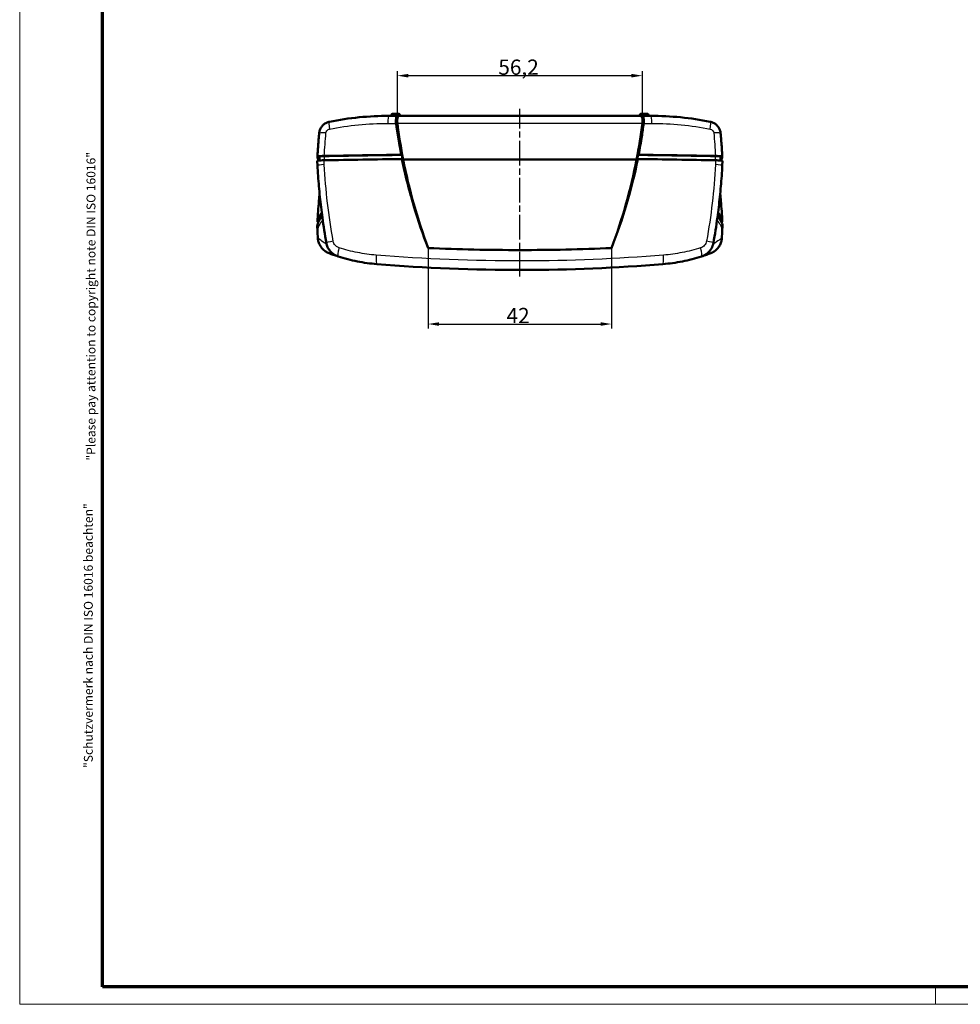
# Model space of a CAD drawing. Units: millimetres. Extents: x 1 to 840, y 1 to 593.
# Drawn here: x 1 to 217, y 1 to 227 of the extents above; entities that cross this region are included whole.
import ezdxf

# ---------------------------------------------------------------- set-up
doc = ezdxf.new("R2010")
doc.units = ezdxf.units.MM
doc.linetypes.add('CHAIN', pattern=[0.3543, 0.2362, -0.0295, 0.0591, -0.0295])
doc.linetypes.add('DASH_DOT', pattern=[0.37, 0.24, -0.06, 0.01, -0.06])
doc.layers.get('0').update_dxf_attribs({"lineweight": 25})
for name, color, linetype, lineweight in [('Bemaßung (ISO)', 1, 'Continuous', 25), ('Mittellinie (ISO)', 1, 'DASH_DOT', 25), ('Rahmen (ISO)', 7, 'Continuous', 70), ('Sichtbar (ISO)', 7, 'Continuous', 50), ('Sichtbar schmal (ISO)', 1, 'Continuous', 25)]:
    doc.layers.add(name, color=color, linetype=linetype, lineweight=lineweight)
doc.styles.add('3_5', font='isocpeur.ttf')
doc.styles.add('Textstil210', font='isocpeur.ttf', dxfattribs={"width": 1.2})
doc.styles.add('Textstil211', font='isocpeui.ttf', dxfattribs={"width": 1.2})
doc.dimstyles.new('18-Bopla 3_5', dxfattribs={"dimtxt": 3.5, "dimasz": 2.5, "dimexe": 1, "dimexo": 0, "dimgap": 0.2, "dimtad": 1, "dimdec": 6, "dimrnd": 1e-08, "dimtxsty": '3_5', "dimcen": 0.09, "dimdle": 7, "dimclrd": 1, "dimclre": 1, "dimclrt": 5, "dimadec": 6, "dimazin": 2, "dimtfac": 0.714286, "dimtdec": 3, "dimtmove": 0, "dimatfit": 3, "dimfxl": 1, "dimtolj": 1, "dimlwd": 25, "dimlwe": 25, "dimarcsym": 0})

# ---------------------------------------------------------------- blocks, each defined once
blk = doc.blocks.new('Ränder Bopla-A1-Rahmen')
at = {"color": 1, "linetype": 'Continuous', "lineweight": 18}
for p, q in [((1, 1), (1, 593)), ((211, 5), (211, 1)), ((840, 1), (1, 1))]:
    blk.add_line(p, q, dxfattribs=at)
at = {"color": 3, "linetype": 'Continuous', "lineweight": 70}
for p, q in [((20, 5), (20, 589)), ((836, 5), (20, 5))]:
    blk.add_line(p, q, dxfattribs=at)
at = {"layer": 'Rahmen (ISO)', "color": 1, "char_height": 2.03, "attachment_point": 7, "rotation": 90}
for s, insert, style in [('"Please pay attention to copyright note DIN ISO 16016"', (19, 125.7), 'Textstil211'), ('"Schutzvermerk nach DIN ISO 16016 beachten" ', (18.39, 55.21), 'Textstil210')]:
    blk.add_mtext(s, dxfattribs=dict(at, insert=insert, style=style))
blk = doc.blocks.new('*D14')
at = {"layer": 'Bemaßung (ISO)', "color": 1, "linetype": 'Continuous', "lineweight": 25}
for p, q in [((94.69, 174.44), (94.69, 156.02)), ((136.74, 174.44), (136.74, 156.02)), ((97.19, 157.02), (134.24, 157.02))]:
    blk.add_line(p, q, dxfattribs=at)
at = {"layer": 'Bemaßung (ISO)', "color": 1, "linetype": 'Continuous'}
for points in [[(97.19, 157.43), (97.19, 156.6), (94.69, 157.02)], [(134.24, 157.43), (134.24, 156.6), (136.74, 157.02)]]:
    blk.add_solid(points, dxfattribs=at)
at = {"layer": 'Defpoints', "color": 0, "linetype": 'Continuous'}
for p in [(94.69, 174.44), (136.74, 174.44), (136.74, 157.02)]:
    blk.add_point(p, dxfattribs=at)
at = {"layer": 'Bemaßung (ISO)', "color": 5, "linetype": 'Continuous', "lineweight": 25, "insert": (112.65, 157.22), "char_height": 3.5, "attachment_point": 7, "style": '3_5'}
blk.add_mtext('\\A1;42', dxfattribs=at)
blk = doc.blocks.new('*D44')
at = {"layer": 'Bemaßung (ISO)', "color": 1, "linetype": 'Continuous', "lineweight": 25}
for p, q in [((87.62, 203.11), (87.62, 214.98)), ((143.8, 203.11), (143.8, 214.98)), ((90.12, 213.98), (141.3, 213.98))]:
    blk.add_line(p, q, dxfattribs=at)
at = {"layer": 'Bemaßung (ISO)', "color": 1, "linetype": 'Continuous'}
for points in [[(90.12, 214.39), (90.12, 213.56), (87.62, 213.98)], [(141.3, 214.39), (141.3, 213.56), (143.8, 213.98)]]:
    blk.add_solid(points, dxfattribs=at)
at = {"layer": 'Defpoints', "color": 0, "linetype": 'Continuous'}
for p in [(143.8, 213.98), (87.62, 203.11), (143.8, 203.11)]:
    blk.add_point(p, dxfattribs=at)
at = {"layer": 'Bemaßung (ISO)', "color": 5, "linetype": 'Continuous', "lineweight": 25, "insert": (110.77, 214.18), "char_height": 3.5, "attachment_point": 7, "style": '3_5'}
blk.add_mtext('\\A1;56,2', dxfattribs=at)

msp = doc.modelspace()

# ---------------------------------------------------------------- linework, layer by layer
at = {"layer": 'Mittellinie (ISO)', "linetype": 'CHAIN', "ltscale": 23.990969}
msp.add_line((115.7119816, 167.8864878), (115.7119816, 206.3411841), dxfattribs=at)
at = {"layer": 'Sichtbar (ISO)'}
for p, q in [((86.1696286, 204.8594846), (86.1594295, 204.7624468)), ((87.8067998, 205.2624468), (86.6171634, 205.2624468)), ((143.3999869, 204.7624468), (88.0239764, 204.7624468)), ((88.2543347, 204.8594846), (88.2645337, 204.7624468)), ((143.1696286, 204.8594846), (143.1594295, 204.7624468)), ((143.6171634, 205.2624468), (144.8067998, 205.2624468)), ((145.2543347, 204.8594846), (145.2645337, 204.7624468)), ((69.2313508, 194.4054491), (69.2842448, 193.4050516)), ((69.2842861, 195.4008903), (69.2842168, 195.3995894)), ((69.7313538, 194.5214873), (69.7313538, 195.4022522)), ((142.4831102, 194.7818494), (88.9408531, 194.7818494)), ((88.9408531, 194.7818494), (142.4831102, 194.7818494)), ((161.6926095, 194.5214873), (161.6926095, 195.4022522)), ((162.1397465, 195.3995894), (162.1396772, 195.4008903)), ((162.1397185, 193.4050516), (162.1926124, 194.4054491)), ((69.2842861, 178.4747748), (69.2313511, 179.4686031)), ((69.2842165, 180.4700783), (69.2842448, 180.4706135)), ((162.1926121, 179.4686031), (162.1396772, 178.4747748)), ((162.1397185, 180.4706135), (162.1397468, 180.4700783))]:
    msp.add_line(p, q, dxfattribs=at)
for centre, start, end in [((86.6171634, 204.8124468), 90, 174), ((87.8067998, 204.8124468), 6, 90), ((143.6171634, 204.8124468), 90, 174), ((144.8067998, 204.8124468), 6, 90)]:
    msp.add_arc(centre, 0.45, start, end, dxfattribs=at)
for centre, major_axis, ratio, start_param, end_param in [((211.7119816, 218.013234), (125, 0), 0.9885695586, 3.2624934859, 3.3307180923), ((19.7119816, 218.013234), (-125, 0), 0.9885695586, 2.9524672148, 3.0206918213), ((469.2604053, 195.7780441), (-400, 0), 0.0871557427, 0.0109338308, 0.0367288779), ((71.2313538, 195.4022522), (-1.5, 0), 0.0871557427, 4.9279025775, 6.2831853072), ((115.7119816, 176.6970328), (210, 0), 0.0871557427, 1.6999626821, 1.7863206468), ((115.7119816, 177.6932275), (209.9475922, 0), 0.0871557427, 1.7009110818, 1.7861155802), ((115.7119816, 177.6932275), (-209.5, 0), 0.0871557427, 4.8420148239, 4.9279025775), ((211.7119816, 218.1566741), (125, 0), 0.9946733889, 3.3307180923, 3.5008408077), ((19.7119816, 218.1566741), (125, 0), 0.9946733889, 5.9239371531, 6.0940598684), ((115.7119816, 176.6970328), (210, 0), 0.0871557427, 1.3552720068, 1.4416299715), ((115.7119816, 177.6932275), (-209.5, 0), 0.0871557427, 4.4968753832, 4.5827631369), ((115.7119816, 177.6932275), (209.9475922, 0), 0.0871557427, 1.3554770734, 1.4406815718), ((160.1926095, 195.4022522), (1.5, 0), 0.0871557427, 0, 1.3552827296), ((-237.8364421, 195.7780441), (400, 0), 0.0871557427, 6.2464564293, 6.2722514764), ((469.2079975, 179.0938157), (-400, 0), 0.0871557427, 6.2068262085, 6.2723572102), ((469.2604053, 180.0900104), (-400, 0), 0.0871557427, 6.2122212024, 6.2722514764), ((469.2079975, 180.0900104), (-399.5, 0), 0.0871557427, 6.2271402297, 6.2537147824), ((-237.7840343, 179.0938157), (400, 0), 0.0871557427, 0.0108280969, 0.0763590986), ((-237.7840343, 180.0900104), (399.5, 0), 0.0871557427, 0.0294705247, 0.0560450775), ((-237.8364421, 180.0900104), (400, 0), 0.0871557427, 0.0109338308, 0.0709641048), ((208.132378, 181.9685701), (-77.3172945, 119.3271134), 0.968538786, 1.0351616186, 1.0475593278), ((23.2825921, 181.9732475), (-77.3765054, -119.2910092), 0.9685903185, 2.0945056351, 2.1069031774)]:
    msp.add_ellipse(centre, major_axis=major_axis, ratio=ratio, start_param=start_param, end_param=end_param, dxfattribs=at)
for points, knots in [([(69.6693967, 200.7473254), (69.6923908, 201.0004766), (69.7483348, 201.2536607), (69.9216346, 201.7347007), (70.0404421, 201.966534), (70.3309832, 202.3891975), (70.505689, 202.5843479), (70.8976225, 202.9215578), (71.1128691, 203.0630293), (71.5761417, 203.2886123), (71.822901, 203.3711776), (72.0720064, 203.4206661)], [0, 0, 0, 0, 0.02570130155, 0.02570130155, 0.05140260309, 0.05140260309, 0.07710390464, 0.07710390464, 0.10280520618, 0.10280520618, 0.12850650773, 0.12850650773, 0.12850650773, 0.12850650773]), ([(85.7119816, 204.7624468), (83.4210866, 204.7624468), (81.1280279, 204.6497172), (76.5704846, 204.2007376), (74.3061092, 203.8645038), (72.0720064, 203.4206661)], [0, 0, 0, 0, 0.6748368122, 0.6748368122, 1.3496736243, 1.3496736243, 1.3496736243, 1.3496736243]), ([(87.705579, 204.7624468), (87.4760357, 204.7624468), (87.2465451, 204.7624468), (86.5818687, 204.7624468), (86.1468233, 204.7624468), (85.7119816, 204.7624468)], [0.1359585660241, 0.1359585660241, 0.1359585660241, 0.1359585660241, 0.1393223083394, 0.1393223083394, 0.1457033157132, 0.1457033157132, 0.1457033157132, 0.1457033157132]), ([(87.3272768, 203.0391889), (87.2945166, 203.2915052), (87.2802167, 203.535962), (87.2905206, 203.976894), (87.3141312, 204.1692557), (87.3909786, 204.4667944), (87.4402621, 204.5761468), (87.5600013, 204.7248919), (87.6296764, 204.7624468), (87.705579, 204.7624468)], [0, 0, 0, 0, 0.07727254356, 0.07727254356, 0.15280323285, 0.15280323285, 0.22068281021, 0.22068281021, 0.28919217359, 0.28919217359, 0.28919217359, 0.28919217359]), ([(87.6244326, 203.1097432), (87.6240668, 203.1127195), (87.6237037, 203.1156949), (87.622909, 203.1222529), (87.6224786, 203.1258351), (87.6210955, 203.1374487), (87.6201583, 203.1454744), (87.6148729, 203.1916668), (87.6109523, 203.229655), (87.5864895, 203.4961304), (87.5825228, 203.7127175), (87.6052971, 204.0503586), (87.6240918, 204.1792131), (87.6829354, 204.4220977), (87.7256705, 204.5275702), (87.8467559, 204.7102845), (87.9310829, 204.7624468), (88.0239764, 204.7624468)], [-0.2859955094, -0.2859955094, -0.2859955094, -0.2859955094, -0.28508058823, -0.28508058823, -0.28397834823, -0.28397834823, -0.28150570577, -0.28150570577, -0.26973361582, -0.26973361582, -0.19841160771, -0.19841160771, -0.14579183823, -0.14579183823, -0.08387790288, -0.08387790288, 0, 0, 0, 0]), ([(143.3999869, 204.7624468), (143.4568929, 204.7624468), (143.5106909, 204.7428729), (143.6145546, 204.6594179), (143.6631815, 204.5913073), (143.7478311, 204.4006949), (143.7820354, 204.2756524), (143.8239492, 204.0006717), (143.8345121, 203.8587166), (143.8371107, 203.5382562), (143.8275112, 203.3603701), (143.8058511, 203.1632869), (143.8043337, 203.1499552), (143.8021417, 203.1313322), (143.8015128, 203.1260582), (143.8004313, 203.1171032), (143.799983, 203.1134239), (143.7995307, 203.1097432)], [-0.28528753878, -0.28528753878, -0.28528753878, -0.28528753878, -0.23396082338, -0.23396082338, -0.17709966128, -0.17709966128, -0.11587018606, -0.11587018606, -0.06353434047, -0.06353434047, -0.00685588856, -0.00685588856, -0.00275112762, -0.00275112762, -0.00113068655, -0.00113068655, -0.00000125901, -0.00000125901, -0.00000125901, -0.00000125901]), ([(143.7183843, 204.7624468), (143.8068806, 204.7624468), (143.8867853, 204.7113948), (144.016733, 204.5129666), (144.0663555, 204.3711226), (144.1258111, 204.0379508), (144.1397962, 203.859525), (144.1393631, 203.4667693), (144.1248001, 203.2557178), (144.0966865, 203.0391889)], [0, 0, 0, 0, 0.07989551831, 0.07989551831, 0.15695026486, 0.15695026486, 0.22295825413, 0.22295825413, 0.28930748356, 0.28930748356, 0.28930748356, 0.28930748356]), ([(159.3519568, 203.4206661), (157.1178541, 203.8645038), (154.8534786, 204.2007376), (150.2959353, 204.6497172), (148.0028766, 204.7624468), (145.7119816, 204.7624468)], [0, 0, 0, 0, 0.6748368121, 0.6748368121, 1.3496736243, 1.3496736243, 1.3496736243, 1.3496736243]), ([(159.3519568, 203.4206661), (159.6010715, 203.3711758), (159.8466825, 203.2888571), (160.3063944, 203.0656237), (160.5240249, 202.9230138), (160.9134401, 202.5890337), (161.0885901, 202.3948276), (161.3823219, 201.9690206), (161.5001902, 201.7397852), (161.6754986, 201.2548612), (161.7315716, 201.000486), (161.7545666, 200.7473254)], [0, 0, 0, 0, 0.02570225703, 0.02570225703, 0.05140451407, 0.05140451407, 0.0771067711, 0.0771067711, 0.10280902813, 0.10280902813, 0.12851128516, 0.12851128516, 0.12851128516, 0.12851128516]), ([(142.9522468, 195.8366919), (143.2161495, 197.2383266), (143.4566016, 198.6447035), (143.8262655, 201.0480253), (143.9673138, 202.0427723), (144.0966865, 203.0391889)], [9.42062370045, 9.42062370045, 9.42062370045, 9.42062370045, 9.85388440355, 9.85388440355, 10.15886548724, 10.15886548724, 10.15886548724, 10.15886548724]), ([(69.6693967, 200.7473254), (69.6370547, 200.3912605), (69.6060442, 200.0350968), (69.5466891, 199.322603), (69.5183445, 198.9662728), (69.4643236, 198.2534773), (69.4386473, 197.8970119), (69.389965, 197.183977), (69.3669589, 196.8274076), (69.3236185, 196.1141958), (69.3032841, 195.7575535), (69.2842861, 195.4008903)], [-0.53271087438, -0.53271087438, -0.53271087438, -0.53271087438, -0.42616869951, -0.42616869951, -0.31962652463, -0.31962652463, -0.21308434975, -0.21308434975, -0.10654217488, -0.10654217488, 0, 0, 0, 0]), ([(162.1396772, 195.4008903), (162.1206792, 195.7575535), (162.1003448, 196.1141958), (162.0570043, 196.8274076), (162.0339983, 197.183977), (161.9853159, 197.8970119), (161.9596396, 198.2534773), (161.9056187, 198.9662728), (161.8772741, 199.322603), (161.817919, 200.0350968), (161.7869086, 200.3912605), (161.7545666, 200.7473254)], [-0.53271087382, -0.53271087382, -0.53271087382, -0.53271087382, -0.42616869906, -0.42616869906, -0.31962652429, -0.31962652429, -0.21308434953, -0.21308434953, -0.10654217476, -0.10654217476, 0, 0, 0, 0]), ([(70.8014557, 194.5762946), (70.547003, 194.5714396), (70.3058804, 194.5623007), (69.8778987, 194.5364914), (69.6950755, 194.5200849), (69.4468989, 194.4867786), (69.3650405, 194.4711867), (69.2571035, 194.4387681), (69.230468, 194.4221455), (69.2313508, 194.4054491)], [0, 0, 0, 0, 0.07814371463, 0.07814371463, 0.15613738306, 0.15613738306, 0.21484720532, 0.21484720532, 0.27233263272, 0.27233263272, 0.27233263272, 0.27233263272]), ([(69.2843148, 195.3968733), (69.2821814, 195.4138788), (69.3086013, 195.4308197), (69.4170826, 195.4635309), (69.4986758, 195.47912), (69.7464503, 195.5124643), (69.9292797, 195.5289059), (70.3578239, 195.5547954), (70.5995752, 195.5639721), (70.8547218, 195.5688357)], [-0.27363843962, -0.27363843962, -0.27363843962, -0.27363843962, -0.21509976008, -0.21509976008, -0.15643166533, -0.15643166533, -0.0783533039, -0.0783533039, 0, 0, 0, 0]), ([(88.9408531, 194.7818494), (88.9008513, 194.7912475), (88.86085, 194.8006457), (88.7680351, 194.8224526), (88.7152217, 194.8348614), (88.6624093, 194.8472702)], [0.057040725811, 0.057040725811, 0.057040725811, 0.057040725811, 0.091544237829, 0.091544237829, 0.137100640344, 0.137100640344, 0.137100640344, 0.137100640344]), ([(88.6624093, 194.8472702), (89.4205761, 191.1914655), (90.3359543, 187.5697111), (92.3755231, 180.7660597), (93.4692802, 177.5802395), (94.6878149, 174.4446235)], [0.9220941712, 0.9220941712, 0.9220941712, 0.9220941712, 2.0449075825, 2.0449075825, 3.058109356, 3.058109356, 3.058109356, 3.058109356]), ([(142.761554, 194.8472702), (142.7087416, 194.8348614), (142.6559281, 194.8224526), (142.5631132, 194.8006457), (142.523112, 194.7912475), (142.4831102, 194.7818494)], [0.045987252916, 0.045987252916, 0.045987252916, 0.045987252916, 0.091543652362, 0.091543652362, 0.126047166404, 0.126047166404, 0.126047166404, 0.126047166404]), ([(160.5692414, 195.5688357), (160.7598604, 195.5652021), (160.9433562, 195.5591517), (161.2847736, 195.5425999), (161.440776, 195.5321729), (161.7580267, 195.5036483), (161.9008519, 195.4844314), (162.0941963, 195.4422255), (162.1425041, 195.4196353), (162.1396484, 195.3968733)], [-0.27364143331, -0.27364143331, -0.27364143331, -0.27364143331, -0.2151019642, -0.2151019642, -0.15643358942, -0.15643358942, -0.07835415252, -0.07835415252, 0, 0, 0, 0]), ([(162.1926124, 194.4054491), (162.1937932, 194.4277828), (162.1457334, 194.4499316), (161.9547423, 194.4917375), (161.8123298, 194.5109472), (161.4956281, 194.5395002), (161.3396661, 194.5499517), (160.9977939, 194.5665707), (160.8137421, 194.5726458), (160.6225075, 194.5762946)], [0.00124474041, 0.00124474041, 0.00124474041, 0.00124474041, 0.07814392474, 0.07814392474, 0.15613781079, 0.15613781079, 0.21484731642, 0.21484731642, 0.27357734855, 0.27357734855, 0.27357734855, 0.27357734855]), ([(69.2842448, 193.4050516), (69.3265832, 192.6043281), (69.3755685, 191.8038038), (69.4868344, 190.2034951), (69.549115, 189.4037106), (69.6869612, 187.8052242), (69.7625269, 187.0065223), (69.9269212, 185.4105438), (70.0157499, 184.6132672), (70.2066367, 183.020481), (70.3086947, 182.2249715), (70.4173448, 181.4305152)], [-1.768383337, -1.768383337, -1.768383337, -1.768383337, -1.5309049746, -1.5309049746, -1.2934266122, -1.2934266122, -1.0559482498, -1.0559482498, -0.8184698873, -0.8184698873, -0.5809915249, -0.5809915249, -0.5809915249, -0.5809915249]), ([(161.0066185, 181.4305152), (161.1152685, 182.2249715), (161.2173266, 183.020481), (161.4082133, 184.6132672), (161.497042, 185.4105438), (161.6614364, 187.0065223), (161.737002, 187.8052242), (161.8748482, 189.4037106), (161.9371288, 190.2034951), (162.0483947, 191.8038038), (162.0973801, 192.6043281), (162.1397185, 193.4050516)], [-1.1873918125, -1.1873918125, -1.1873918125, -1.1873918125, -0.94991345, -0.94991345, -0.7124350875, -0.7124350875, -0.474956725, -0.474956725, -0.2374783625, -0.2374783625, 0, 0, 0, 0]), ([(69.2842448, 180.4706135), (69.3265729, 181.2711428), (69.3755467, 182.0715107), (69.4867911, 183.6715842), (69.5490616, 184.4712897), (69.6659252, 185.8265353), (69.7170897, 186.3823343), (69.7714679, 186.9378326)], [-2.09181138764, -2.09181138764, -2.09181138764, -2.09181138764, -1.85439064917, -1.85439064917, -1.61696991069, -1.61696991069, -1.45178557443, -1.45178557443, -1.45178557443, -1.45178557443]), ([(161.6524954, 186.9378326), (161.7068736, 186.3823343), (161.7580381, 185.8265353), (161.8749016, 184.4712897), (161.9371722, 183.6715842), (162.0484165, 182.0715107), (162.0973903, 181.2711427), (162.1397185, 180.4706135)], [-0.64002581376, -0.64002581376, -0.64002581376, -0.64002581376, -0.47484147717, -0.47484147717, -0.23742073859, -0.23742073859, 0, 0, 0, 0]), ([(69.4858554, 180.3930181), (69.4645068, 180.3968384), (69.4447403, 180.4007311), (69.329767, 180.4258291), (69.2814592, 180.4484193), (69.2843148, 180.4711813)], [-0.093024071852, -0.093024071852, -0.093024071852, -0.093024071852, -0.078354152518, -0.078354152518, 0, 0, 0, 0]), ([(162.1396484, 180.4711813), (162.1417819, 180.4541758), (162.115362, 180.4372348), (162.0293576, 180.4113013), (161.9881598, 180.4019748), (161.9381079, 180.3930181)], [-0.273638439621, -0.273638439621, -0.273638439621, -0.273638439621, -0.215099760076, -0.215099760076, -0.18071651997, -0.18071651997, -0.18071651997, -0.18071651997]), ([(69.3879582, 176.7290573), (69.4075891, 176.4293934), (69.4616474, 176.1275495), (69.6372462, 175.5440069), (69.7574127, 175.2644118), (70.0605789, 174.7348625), (70.244056, 174.4856135), (70.659509, 174.03898), (70.8912769, 173.8407736), (71.3977807, 173.4994412), (71.6708326, 173.3582578), (71.9520769, 173.2509439)], [0, 0, 0, 0, 0.0455235396, 0.0455235396, 0.0910470792, 0.0910470792, 0.1365706188, 0.1365706188, 0.1820941584, 0.1820941584, 0.227617698, 0.227617698, 0.227617698, 0.227617698]), ([(159.4718863, 173.2509439), (159.7531308, 173.3582578), (160.026071, 173.4993986), (160.5322127, 173.8404219), (160.7638096, 174.0383606), (161.1796572, 174.4852712), (161.3631274, 174.7345171), (161.6661373, 175.2635868), (161.7865144, 175.54343), (161.9623077, 176.127426), (162.0163741, 176.4293932), (162.0360051, 176.7290573)], [0, 0, 0, 0, 0.04552356047, 0.04552356047, 0.09104712094, 0.09104712094, 0.13657068141, 0.13657068141, 0.18209424188, 0.18209424188, 0.22761780235, 0.22761780235, 0.22761780235, 0.22761780235]), ([(74.0358458, 172.5210647), (73.9235587, 172.5569481), (73.8160333, 172.5965152), (73.592377, 172.6907688), (73.4795766, 172.7443301), (73.0240666, 172.9891327), (72.6758021, 173.2438177), (72.0743315, 173.8757435), (71.8128416, 174.2543082), (71.4896557, 174.9700058), (71.3893771, 175.2898902), (71.3308178, 175.6193381)], [0, 0, 0, 0, 0.05440993899, 0.05440993899, 0.10843500376, 0.10843500376, 0.27245881781, 0.27245881781, 0.42998152274, 0.42998152274, 0.54079236989, 0.54079236989, 0.54079236989, 0.54079236989]), ([(136.7361483, 174.4446235), (136.734691, 174.4445596), (136.7332336, 174.4444957), (136.7317762, 174.4444318), (129.7572971, 174.1385989), (122.7319485, 173.9837297), (108.6920148, 173.9837297), (101.6666661, 174.1385989), (94.6921871, 174.4444318), (94.6907297, 174.4444957), (94.6892723, 174.4445596), (94.6878149, 174.4446235)], [7.1981051275, 7.1981051275, 7.1981051275, 7.1981051275, 7.1985272225, 7.1985272225, 7.1985272225, 9.2185056372, 9.2185056372, 11.238484052, 11.238484052, 11.238484052, 11.2389061469, 11.2389061469, 11.2389061469, 11.2389061469]), ([(160.0931452, 175.6193366), (160.0119585, 175.1625895), (159.8491586, 174.7233414), (159.4061514, 173.9468485), (159.1189068, 173.6031592), (158.4779165, 173.0361054), (158.1153834, 172.8161952), (157.6397641, 172.6082871), (157.5170132, 172.5622558), (157.3881237, 172.5210667)], [0, 0, 0, 0, 0.15363379049, 0.15363379049, 0.31056097634, 0.31056097634, 0.4783092858, 0.4783092858, 0.54052015976, 0.54052015976, 0.54052015976, 0.54052015976]), ([(71.9520769, 173.2509439), (72.134885, 173.1811902), (72.548035, 173.0172476), (73.616877, 172.6570287), (73.8151672, 172.5905917), (74.0345535, 172.5193961)], [-17.415932267, -17.415932267, -17.415932267, -17.415932267, -14.1583702909, -14.1583702909, -13.5002785568, -13.5002785568, -13.5002785568, -13.5002785568]), ([(74.0540721, 172.5152449), (75.4863613, 172.0582844), (76.9515218, 171.6800827), (79.9208655, 171.0916323), (81.4249299, 170.8814112), (82.9342038, 170.7573172)], [0, 0, 0, 0, 0.43720775319, 0.43720775319, 0.87441550637, 0.87441550637, 0.87441550637, 0.87441550637]), ([(148.4897594, 170.7573172), (149.9990334, 170.8814112), (151.5030979, 171.0916324), (154.4724417, 171.6800827), (155.9376022, 172.0582845), (157.3698915, 172.515245)], [0, 0, 0, 0, 0.43720777154, 0.43720777154, 0.87441554308, 0.87441554308, 0.87441554308, 0.87441554308]), ([(157.3882239, 172.5208717), (157.5986997, 172.5881991), (157.7897523, 172.6513149), (157.9631828, 172.7096442), (158.4385192, 172.8695125), (158.780803, 172.9936227), (159.2448322, 173.1643594), (159.38429, 173.2175199), (159.4718863, 173.2509439)], [-4.0452153422, -4.0452153422, -4.0452153422, -4.0452153422, -3.415743217, -3.415743217, -3.415743217, -1.6904925247, -1.6904925247, -0.1295685316, -0.1295685316, -0.1295685316, -0.1295685316]), ([(82.9342038, 170.7573172), (93.9275487, 169.8534338), (105.1505371, 169.3954386), (127.0916133, 169.42903), (137.8964431, 169.8863246), (148.4897594, 170.7573172)], [0, 0, 0, 0, 3.3354090301, 3.3354090301, 6.5494483602, 6.5494483602, 6.5494483602, 6.5494483602])]:
    msp.add_open_spline(points, degree=3, knots=knots, dxfattribs=at)
for points in [[(88.0239764, 204.7624468), (87.9178512, 204.7624468), (87.8117184, 204.7624468), (87.705579, 204.7624468)], [(143.7183843, 204.7624468), (143.6122448, 204.7624468), (143.506112, 204.7624468), (143.3999869, 204.7624468)], [(145.7119816, 204.7624468), (145.0479135, 204.7624468), (144.3833699, 204.7624468), (143.7183843, 204.7624468)], [(87.3272768, 203.0391889), (87.6404248, 200.6273513), (88.0219509, 198.2254771), (88.4717165, 195.8366918)], [(88.4717165, 195.8366918), (88.5249299, 195.8241838), (88.5781428, 195.8116757), (88.631355, 195.7991675)], [(88.631355, 195.7991675), (88.6998397, 195.4676168), (88.7696301, 195.1363494), (88.8407257, 194.8053739)], [(136.7361483, 174.4446235), (139.3086982, 181.064483), (141.31898, 187.8913225), (142.761554, 194.8472702)], [(142.5832376, 194.8053739), (142.6543332, 195.1363494), (142.7241236, 195.4676168), (142.7926082, 195.7991675)], [(142.7926082, 195.7991675), (142.8458204, 195.8116757), (142.8990333, 195.8241838), (142.9522468, 195.8366919)], [(71.3308178, 175.6193381), (70.9877516, 177.5493889), (70.6831044, 179.4872631), (70.4173448, 181.4305152)], [(161.0066185, 181.4305152), (160.7408588, 179.4872626), (160.4362115, 177.5493879), (160.0931452, 175.6193366)], [(69.2314469, 179.4713007), (69.2313351, 179.4704012), (69.2313032, 179.4695019), (69.2313511, 179.4686031)], [(162.1926121, 179.4686031), (162.19266, 179.469502), (162.1926281, 179.4704013), (162.1925164, 179.4713007)], [(74.0359054, 172.5210168), (74.0358844, 172.5210344), (74.0422133, 172.5190283), (74.0540721, 172.5152449)], [(157.3698915, 172.515245), (157.381754, 172.5190296), (157.3880875, 172.5210385), (157.3880688, 172.5210229)]]:
    msp.add_open_spline(points, degree=3, dxfattribs=at)
at = {"layer": 'Sichtbar schmal (ISO)'}
for p, q in [((86.1696286, 204.8594846), (88.2543347, 204.8594846)), ((145.2543347, 204.8594846), (143.1696286, 204.8594846)), ((87.6244326, 203.1097432), (143.7995307, 203.1097432)), ((70.91058, 194.5783741), (70.91058, 195.5299615)), ((160.5133832, 195.5299615), (160.5133832, 194.5783741))]:
    msp.add_line(p, q, dxfattribs=at)
for centre, major_axis, ratio, start_param, end_param in [((72.46172, 201.4590027), (-0.3897136, 1.9616634), 0.180073289, 0, 1.3947204883), ((85.7119816, 202.7624468), (0, 2), 0.1457326678, 0, 1.4320927671), ((145.7119816, 202.7624468), (0, 2), 0.1457326678, 4.8510925401, 6.2831853072), ((158.9622433, 201.4590027), (0.3897136, 1.9616634), 0.180073289, 4.8884648189, 6.2831853072), ((71.661197, 200.5664067), (-1.9918003, 0.1809187), 0.1205132605, 4.9376576334, 6.2831853072), ((159.7627663, 200.5664067), (1.9918003, 0.1809187), 0.1205132605, 0, 1.3455276738), ((71.2814548, 195.2945091), (-1.9971688, 0.1063812), 0.1287857561, 4.9345727723, 6.2831853072), ((160.1425084, 195.2945091), (1.9971688, 0.1063812), 0.1287857561, 0, 1.3486125349), ((71.2814548, 193.5106545), (-1.9972101, -0.1056029), 0.045129128, 4.9253267705, 6.2831853072), ((160.1425084, 193.5106545), (1.9972101, -0.1056029), 0.045129128, 0, 1.3578585366), ((469.2604053, 178.097621), (-400, 0), 0.0871557427, 6.2044567665, 6.2722514764), ((-237.8364421, 178.097621), (400, 0), 0.0871557427, 0.0109338308, 0.0787285407), ((71.2814548, 178.581156), (-1.9971688, -0.1063812), 0.1287857561, 6.2676168471, 6.2831853072), ((71.2814548, 180.3650107), (-1.9972101, 0.1056029), 0.045129128, 6.2768628489, 6.2831853072), ((160.1425084, 180.3650107), (1.9972101, 0.1056029), 0.045129128, 0, 0.0063224583), ((160.1425084, 178.581156), (1.9971688, -0.1063812), 0.1287857561, 0, 0.0155684601), ((71.3836804, 176.8597967), (-1.9957222, -0.1307394), 0.1260871473, 6.2663866279, 6.2831853072), ((160.0402828, 176.8597967), (1.9957222, -0.1307394), 0.1260871473, 0, 0.0167986795), ((73.3015901, 175.9724321), (-1.9688753, -0.3514682), 0.0698380881, 4.909236194, 6.2798908713), ((74.6619676, 174.4206223), (-0.6078955, -1.9053774), 0.1988792942, 4.7410004915, 6.283185307), ((156.761996, 174.4206224), (0.6078955, -1.9053774), 0.1988792955, 0, 1.5421848131), ((158.122373, 175.9724316), (1.9688753, -0.3514683), 0.0698380888, 0.0032944361, 1.3739491138), ((83.0980927, 172.750591), (-0.1638889, -1.9932738), 0.1597264883, 4.691592537, 6.2831853072), ((148.3258705, 172.750591), (0.1638889, -1.9932738), 0.1597264883, 0, 1.5915927702)]:
    msp.add_ellipse(centre, major_axis=major_axis, ratio=ratio, start_param=start_param, end_param=end_param, dxfattribs=at)
for points, knots in [([(71.2375443, 200.8407918), (71.2525216, 201.0043058), (71.3095146, 201.1663836), (71.4919801, 201.439666), (71.6168328, 201.5533735), (71.8496534, 201.6793064), (71.9471565, 201.7141272), (72.0456733, 201.7335303)], [0, 0, 0, 0, 0.0496170615, 0.0496170615, 0.09816441302, 0.09816441302, 0.12850650773, 0.12850650773, 0.12850650773, 0.12850650773]), ([(72.0456733, 201.7335303), (74.2367801, 202.1650737), (76.4575947, 202.4920626), (80.9274876, 202.92888), (83.1764589, 203.0386927), (85.4233155, 203.0389653)], [-1.3496736243, -1.3496736243, -1.3496736243, -1.3496736243, -0.6748368122, -0.6748368122, 0, 0, 0, 0]), ([(85.4233155, 203.0389653), (85.8623417, 203.0390186), (86.3015736, 203.0390707), (86.9363883, 203.0391443), (87.1318135, 203.0391667), (87.3272768, 203.0391889)], [-0.1457033157132, -0.1457033157132, -0.1457033157132, -0.1457033157132, -0.1393223083394, -0.1393223083394, -0.1364850730177, -0.1364850730177, -0.1364850730177, -0.1364850730177]), ([(146.0006477, 203.0389653), (148.2475043, 203.0386927), (150.4964757, 202.92888), (154.9663686, 202.4920626), (157.1871832, 202.1650737), (159.37829, 201.7335303)], [-1.3496736243, -1.3496736243, -1.3496736243, -1.3496736243, -0.6748368121, -0.6748368121, 0, 0, 0, 0]), ([(159.37829, 201.7335303), (159.546019, 201.7004957), (159.7076477, 201.622908), (159.9593454, 201.4079337), (160.0559393, 201.2748764), (160.1537014, 201.0361774), (160.1774965, 200.938203), (160.186419, 200.8407918)], [0, 0, 0, 0, 0.05165870417, 0.05165870417, 0.09895260017, 0.09895260017, 0.12851128516, 0.12851128516, 0.12851128516, 0.12851128516]), ([(70.8547218, 195.5688357), (70.9019084, 196.4480539), (70.957411, 197.3271529), (71.0850283, 199.084632), (71.1571429, 199.963012), (71.2375443, 200.8407918)], [0, 0, 0, 0, 0.26635543719, 0.26635543719, 0.53271087438, 0.53271087438, 0.53271087438, 0.53271087438]), ([(160.186419, 200.8407918), (160.2668204, 199.963012), (160.338935, 199.084632), (160.4665522, 197.3271529), (160.5220548, 196.4480539), (160.5692414, 195.5688357)], [0, 0, 0, 0, 0.26635543691, 0.26635543691, 0.53271087382, 0.53271087382, 0.53271087382, 0.53271087382]), ([(70.8547218, 193.5764338), (70.8413845, 193.8267786), (70.8280476, 194.0771234), (70.8102926, 194.4104103), (70.8058741, 194.4933525), (70.8014557, 194.5762946)], [0, 0, 0, 0, 0.07528562373, 0.07528562373, 0.10022864009, 0.10022864009, 0.10022864009, 0.10022864009]), ([(72.8924488, 176.0385395), (72.3710872, 178.9328084), (71.9396985, 181.8471426), (71.2598347, 187.6988821), (71.0113621, 190.6362607), (70.8547218, 193.5764338)], [0, 0, 0, 0, 0.8841916685, 0.8841916685, 1.768383337, 1.768383337, 1.768383337, 1.768383337]), ([(160.5692414, 193.5764338), (160.4126011, 190.6362607), (160.1641285, 187.6988819), (159.4842647, 181.8471422), (159.0528759, 178.932808), (158.5315144, 176.038539)], [0, 0, 0, 0, 0.884191695, 0.884191695, 1.76838339, 1.76838339, 1.76838339, 1.76838339]), ([(69.3879629, 176.7333027), (69.3689108, 177.0241571), (69.3507471, 177.3150474), (69.3161975, 177.8968828), (69.2998116, 178.1878278), (69.2843148, 178.4787919)], [-0.17385673244, -0.17385673244, -0.17385673244, -0.17385673244, -0.08692836622, -0.08692836622, 0, 0, 0, 0]), ([(162.1396484, 178.4787919), (162.1241517, 178.1878278), (162.1077657, 177.8968827), (162.0732161, 177.3150474), (162.0550524, 177.0241571), (162.0360004, 176.7333027)], [-0.17385673196, -0.17385673196, -0.17385673196, -0.17385673196, -0.08692836598, -0.08692836598, 0, 0, 0, 0]), ([(162.1925164, 179.4713007), (162.1881311, 179.3889699), (162.1837457, 179.306639), (162.1661234, 178.9758027), (162.1528861, 178.7272972), (162.1396484, 178.4787919)], [-0.10022802676, -0.10022802676, -0.10022802676, -0.10022802676, -0.07528562373, -0.07528562373, 0, 0, 0, 0]), ([(71.9520769, 173.2509439), (71.5828755, 173.3918194), (71.227836, 173.5917201), (70.4080121, 174.2344307), (69.9987902, 174.7573099), (69.5376549, 175.7771618), (69.4185691, 176.2578376), (69.3879629, 176.7333027)], [-0.227617698, -0.227617698, -0.227617698, -0.227617698, -0.16778464342, -0.16778464342, -0.0720517561, -0.0720517561, 0, 0, 0, 0]), ([(162.0360004, 176.7333027), (162.0108565, 176.3426941), (161.9266224, 175.9481573), (161.5627734, 174.9827968), (161.1920701, 174.4403866), (160.3591804, 173.6884795), (159.9267586, 173.4245087), (159.4718863, 173.2509439)], [-0.22761780235, -0.22761780235, -0.22761780235, -0.22761780235, -0.16842516267, -0.16842516267, -0.07371693918, -0.07371693918, 0, 0, 0, 0]), ([(162.0360004, 176.7333027), (161.9447827, 176.6789451), (161.7412849, 176.5165819), (161.0884503, 176.030516), (160.62169, 175.6953282), (160.0299713, 175.3276215)], [0.1293588904, 0.1293588904, 0.1293588904, 0.1293588904, 1.6904925247, 1.6904925247, 3.369367496, 3.369367496, 3.369367496, 3.369367496]), ([(71.3326446, 175.6214187), (71.4009612, 175.238469), (71.5273094, 174.8610508), (71.9863566, 173.9575292), (72.3989083, 173.4736859), (73.2432108, 172.849897), (73.6405652, 172.647171), (74.0540721, 172.5152449)], [-0.21835117512, -0.21835117512, -0.21835117512, -0.21835117512, -0.1599222622, -0.1599222622, -0.06643600154, -0.06643600154, 0, 0, 0, 0]), ([(74.2657921, 174.4869624), (74.057042, 174.5528929), (73.8564754, 174.6541902), (73.4303671, 174.9658288), (73.222211, 175.2075149), (72.9906303, 175.658786), (72.9269012, 175.8472813), (72.8924488, 176.0385395)], [0, 0, 0, 0, 0.06643600154, 0.06643600154, 0.1599222622, 0.1599222622, 0.21835117512, 0.21835117512, 0.21835117512, 0.21835117512]), ([(82.783191, 172.8182128), (81.3355477, 172.9359095), (79.8929093, 173.1354148), (77.0448549, 173.6940134), (75.6395529, 174.0530807), (74.2657921, 174.4869624)], [-0.87441550637, -0.87441550637, -0.87441550637, -0.87441550637, -0.43720775319, -0.43720775319, 0, 0, 0, 0]), ([(157.1581715, 174.4869625), (155.7844106, 174.0530808), (154.3791086, 173.6940135), (151.5310541, 173.1354148), (150.0884157, 172.9359095), (148.6407722, 172.8182128)], [-0.87441554308, -0.87441554308, -0.87441554308, -0.87441554308, -0.43720777154, -0.43720777154, 0, 0, 0, 0]), ([(158.5315144, 176.038539), (158.4971454, 175.8477442), (158.4337183, 175.6601028), (158.1963255, 175.1959935), (157.9747621, 174.9433132), (157.5385549, 174.6395901), (157.3516046, 174.5480554), (157.1581715, 174.4869625)], [0, 0, 0, 0, 0.05828734028, 0.05828734028, 0.1567853796, 0.1567853796, 0.21834665417, 0.21834665417, 0.21834665417, 0.21834665417]), ([(157.3698915, 172.515245), (157.7530574, 172.637491), (158.1234313, 172.8206777), (158.9877265, 173.4286113), (159.4268492, 173.9344613), (159.8974179, 174.8636878), (160.0231675, 175.2393963), (160.0913186, 175.6214182)], [-0.21834665417, -0.21834665417, -0.21834665417, -0.21834665417, -0.1567853796, -0.1567853796, -0.05828734028, -0.05828734028, 0, 0, 0, 0]), ([(148.6407722, 172.8182128), (137.9987315, 171.9529902), (127.1440845, 171.4987169), (105.1018386, 171.4653476), (93.8271003, 171.9203173), (82.783191, 172.8182128)], [-6.5494483602, -6.5494483602, -6.5494483602, -6.5494483602, -3.3354090301, -3.3354090301, 0, 0, 0, 0])]:
    msp.add_open_spline(points, degree=3, knots=knots, dxfattribs=at)
for points in [[(144.0966865, 203.0391889), (144.7317507, 203.0391168), (145.3664139, 203.0390423), (146.0006477, 203.0389653)], [(160.6225075, 194.5762946), (160.604753, 194.2430077), (160.5869976, 193.9097208), (160.5692414, 193.5764338)], [(69.2843148, 180.4711813), (69.398406, 182.6290232), (69.5608505, 184.7856744), (69.7715035, 186.9377879)], [(161.6524598, 186.9377879), (161.8631128, 184.7856744), (162.0255573, 182.6290232), (162.1396484, 180.4711813)], [(70.4173586, 181.43052), (70.6831615, 179.4870163), (70.9883984, 177.5498311), (71.3326446, 175.6214187)], [(160.0913186, 175.6214182), (160.4355648, 177.5498307), (160.7408018, 179.4870162), (161.0066046, 181.43052)], [(69.2843148, 178.4787919), (69.2666914, 178.8096279), (69.2490688, 179.1404642), (69.2314469, 179.4713007)], [(71.3941102, 175.3275489), (70.2521071, 176.0371919), (69.5772676, 176.620494), (69.3879629, 176.7333027)], [(71.3326446, 175.6214187), (71.3311826, 175.6214033), (71.3305754, 175.6207016), (71.3308187, 175.6193319)], [(160.0931442, 175.6193302), (160.0933876, 175.6207005), (160.0927805, 175.6214025), (160.0913186, 175.6214182)]]:
    msp.add_open_spline(points, degree=3, dxfattribs=at)

# ---------------------------------------------------------------- block references
msp.add_blockref('Ränder Bopla-A1-Rahmen', (0, 0))

# ---------------------------------------------------------------- dimensions: what is measured, and where the dimension line sits
at = {"layer": 'Bemaßung (ISO)', "color": 1, "linetype": 'Continuous', "lineweight": 25}
for base, p1, p2, picture, middle in [((143.7995307, 213.9773939), (87.6244326, 203.1097432), (143.7995307, 203.1097432), '*D44', (114.7119816, 213.9773939)), ((136.7361483, 157.0153637), (94.6878149, 174.4446235), (136.7361483, 174.4446235), '*D14', (114.9263446, 157.0153637))]:
    dim = msp.add_linear_dim(base=base, p1=p1, p2=p2, angle=180, dimstyle='18-Bopla 3_5', override={"dimdec": 1, "dimtp": 0, "dimtm": 0, "dimtdec": 1, "dimtofl": 0, "dimatfit": 1}, dxfattribs=at)
    dim.commit()
    dim.dimension.update_dxf_attribs({"geometry": picture, "text_midpoint": middle, "dimtype": 160})

doc.saveas('drawing.dxf')
